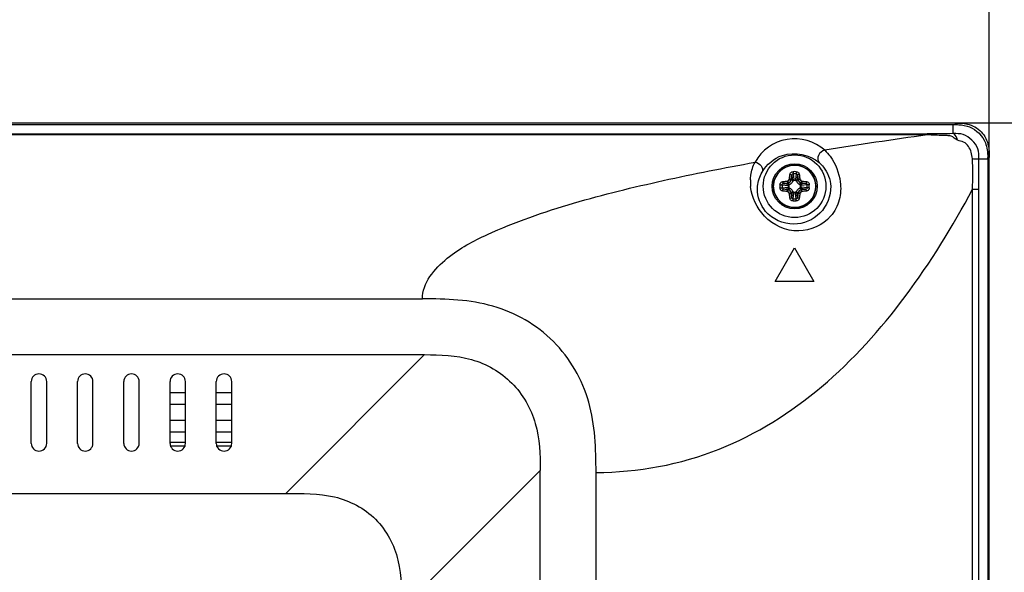
# Model space of a CAD drawing. Units: millimetres. Extents: x 816 to 3646, y 973 to 2313.
# Drawn here: x 1799 to 1927, y 1762 to 1834 of the extents above; entities that cross this region are included whole.
import ezdxf

# ---------------------------------------------------------------- set-up
doc = ezdxf.new("R2010")
doc.units = ezdxf.units.MM
doc.header["$LTSCALE"] = 217.983333
doc.layers.get('0').update_dxf_attribs({"linetype": 'CONTINUOUS'})
for name, color, linetype in [('BDL3230QL_REAR-COVER_CON', 7, 'CONTINUOUS'), ('CDE3205-EP-SIXFACE_DIM', 7, 'CONTINUOUS'), ('MANIFOLD_SOLID_BREP_149114_CON', 7, 'CONTINUOUS'), ('P34T2376-1101A-BEZEL_1_CON', 7, 'CONTINUOUS'), ('SCREW-0M1G1730-6-47-CR3_CON', 7, 'CONTINUOUS')]:
    doc.layers.add(name, color=color, linetype=linetype)
doc.styles.get("Standard").update_dxf_attribs({"font": 'SIMPLEX.SHX', "width": 0.8})
doc.dimstyles.new('DIMSTYLE_1', dxfattribs={"dimtxt": 11.666667, "dimasz": 8.333333, "dimexe": 1, "dimexo": 0, "dimgap": 0.875, "dimtad": 1, "dimzin": 0, "dimdsep": 46, "dimtxsty": 'Standard', "dimblk": 'OPEN', "dimblk1": 'OPEN', "dimblk2": 'OPEN', "dimcen": 0.09, "dimadec": 0, "dimazin": 0, "dimtp": 0.8, "dimtm": 0.8, "dimtfac": 1, "dimtofl": 0, "dimtmove": 0, "dimatfit": 3, "dimldrblk": 'OPEN', "dimfxl": 1, "dimtolj": 1, "dimtzin": 0, "dimarcsym": 0})

# ---------------------------------------------------------------- blocks, each defined once
blk = doc.blocks.new('_OPEN')
at = {"color": 0, "linetype": 'ByBlock'}
for p, q in [((0, 0), (-1, 0.16)), ((-1, -0.16), (0, 0)), ((-1, 0), (0, 0))]:
    blk.add_line(p, q, dxfattribs=at)
blk = doc.blocks.new('*D1')
at = {"layer": 'CDE3205-EP-SIXFACE_DIM', "color": 170}
for p, q in [((1198.6, 1815.97), (1198.6, 1888.06)), ((1925.09, 1815.97), (1925.09, 1888.06)), ((1198.6, 1884.72), (1561.84, 1884.72)), ((1925.09, 1884.72), (1561.84, 1884.72))]:
    blk.add_line(p, q, dxfattribs=at)
at = {"layer": 'CDE3205-EP-SIXFACE_DIM', "color": 170, "xscale": 8.3333333333, "yscale": 8.3333333333, "zscale": 8.3333333333, "rotation": 180}
blk.add_blockref('_OPEN', (1198.6, 1884.72), dxfattribs=at)
at = {"layer": 'CDE3205-EP-SIXFACE_DIM', "color": 170, "xscale": 8.3333333333, "yscale": 8.3333333333, "zscale": 8.3333333333}
blk.add_blockref('_OPEN', (1925.09, 1884.72), dxfattribs=at)
at = {"layer": 'CDE3205-EP-SIXFACE_DIM', "color": 170, "insert": (1561.84, 1899.31), "char_height": 11.667, "width": 74.6667, "attachment_point": 2, "line_spacing_factor": 0.9}
blk.add_mtext('726,49mm\\P[28.6]', dxfattribs=at)
blk = doc.blocks.new('*D2')
at = {"layer": 'CDE3205-EP-SIXFACE_DIM', "color": 170}
for p, q in [((1920.62, 1820.44), (1979.41, 1820.44)), ((1976.07, 1820.44), (1976.07, 1607.76)), ((1976.07, 1395.08), (1976.07, 1607.76)), ((1920.62, 1395.08), (1979.41, 1395.08))]:
    blk.add_line(p, q, dxfattribs=at)
at = {"layer": 'CDE3205-EP-SIXFACE_DIM', "color": 170, "xscale": 8.3333333333, "yscale": 8.3333333333, "zscale": 8.3333333333}
for p, rotation in [((1976.07, 1820.44), 90), ((1976.07, 1395.08), 270)]:
    blk.add_blockref('_OPEN', p, dxfattribs=dict(at, rotation=rotation))
at = {"layer": 'CDE3205-EP-SIXFACE_DIM', "color": 170, "insert": (1961.49, 1597.8), "char_height": 11.667, "width": 74.6667, "attachment_point": 2, "rotation": 90, "line_spacing_factor": 0.9}
blk.add_mtext('425,36mm\\P[16.7]', dxfattribs=at)

msp = doc.modelspace()

# ---------------------------------------------------------------- linework, layer by layer
at = {"layer": 'BDL3230QL_REAR-COVER_CON', "color": 7}
for p, q in [((1203.282, 1820.237), (1920.406, 1820.237)), ((1920.406, 1819.058), (1920.406, 1820.237)), ((1206.658, 1819.039), (1917.031, 1819.039)), ((1917.031, 1818.891), (1206.658, 1818.891)), ((1917.031, 1818.891), (1917.031, 1819.039)), ((1924.889, 1815.755), (1923.742, 1815.755)), ((1924.889, 1815.755), (1924.889, 1399.777)), ((1895.031, 1811.882), (1895.05, 1812.237)), ((1922.927, 1811.864), (1923.741, 1811.864)), ((1922.927, 1399.777), (1922.927, 1811.864)), ((1923.741, 1399.777), (1923.741, 1811.864)), ((1897.339, 1799.907), (1899.839, 1804.237)), ((1899.839, 1804.237), (1902.339, 1799.907)), ((1902.339, 1799.907), (1897.339, 1799.907)), ((1272.099, 1797.637), (1851.589, 1797.637)), ((1271.844, 1790.407), (1851.844, 1790.407)), ((1851.844, 1790.407), (1833.844, 1772.407)), ((1800.844, 1778.907), (1800.844, 1786.907)), ((1802.844, 1778.907), (1802.844, 1786.907)), ((1806.844, 1778.907), (1806.844, 1786.907)), ((1808.844, 1778.907), (1808.844, 1786.907)), ((1812.844, 1778.907), (1812.844, 1786.907)), ((1814.844, 1778.907), (1814.844, 1786.907)), ((1818.844, 1778.907), (1818.844, 1786.907)), ((1820.844, 1778.907), (1820.844, 1786.907)), ((1824.844, 1778.907), (1824.844, 1786.907)), ((1826.844, 1778.907), (1826.844, 1786.907)), ((1820.844, 1785.457), (1818.844, 1785.457)), ((1826.844, 1785.457), (1824.844, 1785.457)), ((1820.844, 1783.957), (1818.844, 1783.957)), ((1826.844, 1783.957), (1824.844, 1783.957)), ((1820.844, 1781.857), (1818.844, 1781.857)), ((1826.844, 1781.857), (1824.844, 1781.857)), ((1820.844, 1780.357), (1818.844, 1780.357)), ((1826.844, 1780.357), (1824.844, 1780.357)), ((1866.844, 1775.407), (1848.844, 1757.407)), ((1866.844, 1743.83), (1866.844, 1775.407)), ((1874.089, 1395.277), (1874.089, 1775.137)), ((1289.844, 1772.407), (1833.844, 1772.407))]:
    msp.add_line(p, q, dxfattribs=at)
msp.add_circle((1899.839, 1812.237), 4.068, dxfattribs=at)
for centre, radius, start, end in [((1899.839, 1812.561), 5.839, 47.95095, 151.44623), ((2001.912, 1206.929), 617.821, 97.896817, 99.142503), ((1888.557, 1815.508), 36.333, 0.38864, 0.72269), ((1899.803, 1812.812), 5.702, 177.50909, 186.30601), ((1801.844, 1786.907), 1, 0, 180), ((1807.844, 1786.907), 1, 0, 180), ((1813.844, 1786.907), 1, 0, 180), ((1819.844, 1786.907), 1, 0, 180), ((1825.844, 1786.907), 1, 0, 180), ((1801.844, 1778.907), 1, 180, 360), ((1807.844, 1778.907), 1, 180, 360), ((1813.844, 1778.907), 1, 180, 360), ((1819.844, 1778.907), 1, 180, 360), ((1825.844, 1778.907), 1, 180, 360)]:
    msp.add_arc(centre, radius, start, end, dxfattribs=at)
for points in [[(1920.406, 1820.237), (1920.647, 1820.236), (1920.888, 1820.233), (1921.128, 1820.218)], [(1921.128, 1820.218), (1921.609, 1820.188), (1922.096, 1820.1), (1922.544, 1819.922)], [(1922.544, 1819.922), (1923.435, 1819.566), (1924.223, 1818.776), (1924.577, 1817.884)], [(1920.406, 1819.058), (1919.282, 1819.017), (1918.156, 1819.039), (1917.031, 1819.039)], [(1924.577, 1817.884), (1924.815, 1817.282), (1924.878, 1816.614), (1924.887, 1815.966)], [(1922.927, 1811.859), (1922.927, 1813.178), (1923.013, 1814.503), (1922.898, 1815.817)], [(1923.741, 1811.864), (1923.741, 1813.161), (1923.737, 1814.458), (1923.742, 1815.755)], [(1895.05, 1812.237), (1895.108, 1812.872), (1895.31, 1813.507), (1895.627, 1814.06)]]:
    msp.add_open_spline(points, degree=3, dxfattribs=at)
for points, knots in [([(1920.971, 1818.203), (1920.664, 1818.318), (1920.33, 1818.789), (1919.627, 1818.791), (1918.944, 1818.832), (1918.071, 1818.846), (1917.378, 1818.89), (1917.031, 1818.891)], [0, 0, 0, 0, 0.2394207, 0.364601, 0.4916116, 0.7459936, 1, 1, 1, 1]), ([(1923.742, 1815.755), (1923.743, 1816.204), (1923.716, 1817.137), (1922.896, 1818.267), (1921.762, 1819.059), (1920.842, 1819.073), (1920.406, 1819.058)], [0, 0, 0, 0, 0.2522, 0.5037088, 0.7550295, 1, 1, 1, 1]), ([(1920.971, 1818.203), (1920.941, 1818.316), (1920.837, 1818.631), (1920.632, 1819.011), (1920.406, 1819.058)], [0, 0, 0, 0, 0.3359853, 1, 1, 1, 1]), ([(1922.898, 1815.817), (1922.849, 1816.372), (1922.643, 1817.225), (1921.809, 1818.065), (1921.227, 1818.102), (1920.971, 1818.203)], [0, 0, 0, 0, 0.5011464, 0.7526822, 1, 1, 1, 1]), ([(1895.627, 1814.06), (1896.195, 1815.05), (1898.496, 1817.024), (1901.809, 1816.359), (1903.03, 1815.301)], [0, 0, 0, 0, 0.414104, 1, 1, 1, 1]), ([(1903.75, 1816.897), (1903.408, 1816.828), (1902.799, 1816.357), (1902.822, 1815.533), (1903.03, 1815.301)], [0, 0, 0, 0, 0.5282649, 1, 1, 1, 1]), ([(1903.75, 1816.897), (1904.01, 1816.663), (1905.054, 1815.524), (1905.599, 1813.985), (1905.761, 1812.809)], [0, 0, 0, 0, 0.2279843, 1, 1, 1, 1]), ([(1922.898, 1815.817), (1923.007, 1815.814), (1923.284, 1815.789), (1923.586, 1815.832), (1923.742, 1815.755)], [0, 0, 0, 0, 0.3854596, 1, 1, 1, 1]), ([(1851.589, 1797.637), (1851.551, 1799.689), (1854.661, 1803.319), (1861.624, 1806.94), (1871.191, 1810.234), (1882.83, 1813.072), (1890.731, 1814.629), (1894.71, 1815.352)], [0, 0, 0, 0, 0.1276369, 0.2530376, 0.4997483, 0.7484196, 1, 1, 1, 1]), ([(1894.106, 1813.06), (1894.115, 1813.271), (1894.198, 1814.06), (1894.431, 1814.841), (1894.71, 1815.352)], [0, 0, 0, 0, 0.2654699, 1, 1, 1, 1]), ([(1894.71, 1815.352), (1895.015, 1815.319), (1895.601, 1815.004), (1895.73, 1814.319), (1895.627, 1814.06)], [0, 0, 0, 0, 0.5230497, 1, 1, 1, 1]), ([(1903.03, 1815.301), (1903.228, 1815.129), (1904.026, 1814.296), (1904.48, 1813.126), (1904.52, 1812.237)], [0, 0, 0, 0, 0.2275374, 1, 1, 1, 1]), ([(1905.761, 1812.809), (1905.867, 1812.036), (1905.808, 1810.398), (1904.308, 1807.571), (1900.259, 1805.695), (1895.663, 1807.836), (1894.289, 1810.787), (1894.135, 1812.186)], [0, 0, 0, 0, 0.1274733, 0.2592641, 0.5066267, 0.7700987, 1, 1, 1, 1]), ([(1904.52, 1812.237), (1904.577, 1810.986), (1903.5, 1808.378), (1899.636, 1806.765), (1895.889, 1808.402), (1895.019, 1810.855), (1895.031, 1811.882)], [0, 0, 0, 0, 0.2587488, 0.5117748, 0.7879417, 1, 1, 1, 1]), ([(1874.089, 1775.137), (1879.508, 1775.137), (1890.25, 1777.121), (1903.932, 1785.802), (1914.694, 1797.788), (1920.333, 1807.04), (1922.927, 1811.859)], [0, 0, 0, 0, 0.2532601, 0.4954833, 0.7442197, 1, 1, 1, 1]), ([(1874.089, 1775.137), (1874.089, 1778.191), (1873.888, 1784.393), (1869.157, 1792.705), (1860.844, 1797.437), (1854.643, 1797.638), (1851.589, 1797.638)], [0, 0, 0, 0, 0.2508663, 0.5000016, 0.7491365, 1, 1, 1, 1]), ([(1851.844, 1790.407), (1853.88, 1790.407), (1858.014, 1790.274), (1863.556, 1787.119), (1866.71, 1781.578), (1866.844, 1777.443), (1866.844, 1775.407)], [0, 0, 0, 0, 0.2508599, 0.4999995, 0.749138, 1, 1, 1, 1]), ([(1833.844, 1772.407), (1835.961, 1772.407), (1840.16, 1772.515), (1845.956, 1769.52), (1848.952, 1763.723), (1848.844, 1759.525), (1848.844, 1757.407)], [0, 0, 0, 0, 0.2559303, 0.5, 0.7440697, 1, 1, 1, 1])]:
    msp.add_open_spline(points, degree=3, knots=knots, dxfattribs=at)
at = {"layer": 'MANIFOLD_SOLID_BREP_149114_CON', "color": 7}
for p, q in [((1818.844, 1779.043), (1820.844, 1779.043)), ((1824.844, 1779.043), (1826.844, 1779.043)), ((1820.844, 1778.548), (1818.844, 1778.548)), ((1826.844, 1778.548), (1824.844, 1778.548))]:
    msp.add_line(p, q, dxfattribs=at)
at = {"layer": 'P34T2376-1101A-BEZEL_1_CON', "color": 7}
for p, q in [((1920.621, 1820.435), (1203.068, 1820.435)), ((1925.087, 1399.546), (1925.087, 1815.969))]:
    msp.add_line(p, q, dxfattribs=at)
for points in [[(1920.621, 1820.435), (1921.165, 1820.433), (1921.717, 1820.418), (1922.247, 1820.294)], [(1924.978, 1817.46), (1925.077, 1816.972), (1925.085, 1816.467), (1925.087, 1815.969)]]:
    msp.add_open_spline(points, degree=3, dxfattribs=at)
msp.add_open_spline([(1922.247, 1820.294), (1922.915, 1820.139), (1924.206, 1819.447), (1924.842, 1818.132), (1924.978, 1817.46)], degree=3, knots=[0, 0, 0, 0, 0.4997629, 1, 1, 1, 1], dxfattribs=at)
at = {"layer": 'SCREW-0M1G1730-6-47-CR3_CON', "color": 7}
for p, q in [((1899.466, 1813.674), (1899.551, 1812.969)), ((1899.656, 1813.86), (1899.747, 1813.105)), ((1900.032, 1813.86), (1899.941, 1813.105)), ((1900.222, 1813.674), (1900.138, 1812.969)), ((1897.113, 1812.327), (1897.096, 1812.327)), ((1897.096, 1812.127), (1897.113, 1812.127)), ((1898.212, 1812.415), (1898.966, 1812.325)), ((1898.212, 1812.04), (1898.966, 1812.13)), ((1898.397, 1812.606), (1899.103, 1812.521)), ((1899.103, 1812.521), (1898.945, 1812.679)), ((1899.094, 1812.317), (1899.094, 1812.138)), ((1899.551, 1812.969), (1899.393, 1813.127)), ((1899.934, 1812.977), (1899.754, 1812.977)), ((1900.138, 1812.969), (1900.296, 1813.127)), ((1900.586, 1812.521), (1900.744, 1812.679)), ((1901.291, 1812.606), (1900.586, 1812.521)), ((1900.594, 1812.138), (1900.594, 1812.317)), ((1901.476, 1812.415), (1900.722, 1812.325)), ((1901.476, 1812.04), (1900.722, 1812.13)), ((1898.397, 1811.849), (1899.103, 1811.934)), ((1899.103, 1811.934), (1898.945, 1811.776)), ((1899.551, 1811.486), (1899.393, 1811.328)), ((1899.466, 1810.781), (1899.551, 1811.486)), ((1899.656, 1810.595), (1899.747, 1811.35)), ((1899.754, 1811.477), (1899.934, 1811.477)), ((1900.032, 1810.595), (1899.941, 1811.35)), ((1900.138, 1811.486), (1900.296, 1811.328)), ((1900.222, 1810.781), (1900.138, 1811.486)), ((1901.291, 1811.849), (1900.586, 1811.934)), ((1900.586, 1811.934), (1900.744, 1811.776))]:
    msp.add_line(p, q, dxfattribs=at)
for radius in [2.925, 2.738, 2.737]:
    msp.add_circle((1899.844, 1812.227), radius, dxfattribs=at)
for centre, radius, start, end in [((1899.844, 1812.227), 2.75, 2.70467, 174.88271), ((1899.844, 1808.385), 5.744, 88.00913, 91.99087), ((1899.844, 1808.925), 4.938, 87.82142, 92.17858), ((1899.845, 1812.227), 2.751, 174.88303, 177.91576), ((1899.845, 1812.228), 2.751, 182.08422, 185.13027), ((1899.844, 1812.227), 2.75, 185.13059, 357.64292), ((1903.685, 1812.228), 5.743, 178.0112, 180.00248), ((1903.685, 1812.227), 5.743, 179.99752, 181.9888), ((1903.145, 1812.228), 4.937, 177.82282, 180.00196), ((1903.145, 1812.227), 4.937, 179.99804, 182.17717), ((1898.875, 1813.223), 0.328, 274.09438, 281.31902), ((1899.844, 1812.227), 1.128, 126.6845, 143.3155), ((1898.889, 1813.18), 0.504, 276.35662, 283.6715), ((1899.09, 1813.35), 1.033, 263.08843, 270.20489), ((1899.09, 1811.105), 1.033, 89.79519, 96.91182), ((1898.848, 1813.196), 0.328, 348.68073, 355.90588), ((1899.102, 1812.969), 0.489, 288.6594, 341.3406), ((1898.892, 1813.183), 0.504, 346.32836, 353.64352), ((1898.722, 1812.981), 1.033, 359.79519, 6.91182), ((1900.966, 1812.981), 1.033, 173.08843, 180.20489), ((1900.586, 1812.969), 0.489, 198.6594, 251.3406), ((1900.796, 1813.183), 0.504, 186.35662, 193.6715), ((1900.84, 1813.196), 0.328, 184.09438, 191.31902), ((1899.844, 1812.227), 1.128, 36.6845, 53.3155), ((1900.598, 1813.35), 1.033, 269.79519, 276.91182), ((1900.598, 1811.105), 1.033, 83.08843, 90.20489), ((1900.799, 1813.18), 0.504, 256.32836, 263.64352), ((1900.813, 1813.223), 0.328, 258.68073, 265.90588), ((1896.543, 1812.228), 4.937, 359.99804, 2.17717), ((1896.543, 1812.227), 4.937, 357.82282, 0.00196), ((1896.003, 1812.228), 5.743, 359.99752, 1.9888), ((1896.003, 1812.227), 5.743, 358.0112, 0.00248), ((1899.848, 1812.228), 2.746, 1.4192, 2.70341), ((1899.844, 1812.228), 2.75, 359.99564, 2.06358), ((1899.842, 1812.228), 2.753, 357.64371, 359.99566), ((1899.843, 1812.228), 2.751, 357.64239, 359.99058), ((1899.847, 1812.228), 2.747, 359.99078, 1.41894), ((1898.875, 1811.232), 0.328, 78.68073, 85.90588), ((1899.844, 1812.227), 1.128, 216.6845, 233.3155), ((1898.889, 1811.275), 0.504, 76.32836, 83.64352), ((1898.848, 1811.259), 0.328, 4.09438, 11.31902), ((1899.102, 1811.485), 0.489, 18.6594, 71.3406), ((1898.892, 1811.272), 0.504, 6.35662, 13.6715), ((1898.722, 1811.474), 1.033, 353.08843, 0.20489), ((1900.966, 1811.474), 1.033, 179.79519, 186.91182), ((1900.586, 1811.485), 0.489, 108.6594, 161.3406), ((1900.796, 1811.272), 0.504, 166.32836, 173.64352), ((1900.84, 1811.259), 0.328, 168.68073, 175.90588), ((1899.844, 1812.227), 1.128, 306.6845, 323.3155), ((1900.799, 1811.275), 0.504, 96.35662, 103.6715), ((1900.813, 1811.232), 0.328, 94.09438, 101.31902), ((1899.844, 1816.069), 5.744, 268.00913, 271.99087), ((1899.844, 1815.53), 4.938, 267.82142, 272.17858)]:
    msp.add_arc(centre, radius, start, end, dxfattribs=at)
for points, knots in [([(1899.176, 1813.173), (1899.18, 1813.224), (1899.196, 1813.425), (1899.218, 1813.625), (1899.238, 1813.773)], [0, 0, 0, 0, 0.2560937, 1, 1, 1, 1]), ([(1899.238, 1813.773), (1899.244, 1813.819), (1899.274, 1813.911), (1899.365, 1814.026), (1899.494, 1814.103), (1899.594, 1814.124), (1899.645, 1814.126)], [0, 0, 0, 0, 0.2402596, 0.4861238, 0.7404529, 1, 1, 1, 1]), ([(1899.238, 1813.773), (1899.289, 1813.769), (1899.361, 1813.754), (1899.437, 1813.714), (1899.462, 1813.688), (1899.466, 1813.674)], [0, 0, 0, 0, 0.6019118, 0.8384013, 1, 1, 1, 1]), ([(1899.393, 1813.127), (1899.398, 1813.174), (1899.419, 1813.357), (1899.444, 1813.539), (1899.466, 1813.674)], [0, 0, 0, 0, 0.2559319, 1, 1, 1, 1]), ([(1899.466, 1813.674), (1899.471, 1813.721), (1899.512, 1813.816), (1899.609, 1813.858), (1899.656, 1813.86)], [0, 0, 0, 0, 0.4986213, 1, 1, 1, 1]), ([(1899.645, 1814.126), (1899.645, 1814.079), (1899.648, 1813.99), (1899.653, 1813.902), (1899.656, 1813.86)], [0, 0, 0, 0, 0.526779, 1, 1, 1, 1]), ([(1900.044, 1814.126), (1900.043, 1814.079), (1900.041, 1813.99), (1900.036, 1813.902), (1900.032, 1813.86)], [0, 0, 0, 0, 0.5267745, 1, 1, 1, 1]), ([(1900.032, 1813.86), (1900.079, 1813.858), (1900.177, 1813.816), (1900.217, 1813.721), (1900.222, 1813.674)], [0, 0, 0, 0, 0.5013804, 1, 1, 1, 1]), ([(1900.044, 1814.126), (1900.094, 1814.124), (1900.194, 1814.103), (1900.323, 1814.026), (1900.415, 1813.911), (1900.444, 1813.819), (1900.451, 1813.773)], [0, 0, 0, 0, 0.2595478, 0.5138769, 0.7597402, 1, 1, 1, 1]), ([(1900.451, 1813.773), (1900.399, 1813.769), (1900.327, 1813.754), (1900.251, 1813.714), (1900.226, 1813.688), (1900.222, 1813.674)], [0, 0, 0, 0, 0.6019137, 0.8384015, 1, 1, 1, 1]), ([(1900.222, 1813.674), (1900.229, 1813.63), (1900.257, 1813.448), (1900.28, 1813.265), (1900.296, 1813.127)], [0, 0, 0, 0, 0.2427457, 1, 1, 1, 1]), ([(1900.451, 1813.773), (1900.457, 1813.724), (1900.483, 1813.525), (1900.501, 1813.325), (1900.512, 1813.173)], [0, 0, 0, 0, 0.2426224, 1, 1, 1, 1]), ([(1897.946, 1812.427), (1897.948, 1812.477), (1897.968, 1812.577), (1898.046, 1812.706), (1898.16, 1812.798), (1898.253, 1812.828), (1898.299, 1812.834)], [0, 0, 0, 0, 0.2593919, 0.513732, 0.7596642, 1, 1, 1, 1]), ([(1897.946, 1812.427), (1897.993, 1812.427), (1898.081, 1812.424), (1898.17, 1812.419), (1898.212, 1812.415)], [0, 0, 0, 0, 0.5267783, 1, 1, 1, 1]), ([(1897.946, 1812.028), (1897.993, 1812.028), (1898.081, 1812.031), (1898.17, 1812.036), (1898.212, 1812.04)], [0, 0, 0, 0, 0.526779, 1, 1, 1, 1]), ([(1898.299, 1811.621), (1898.253, 1811.627), (1898.16, 1811.657), (1898.046, 1811.749), (1897.968, 1811.878), (1897.948, 1811.978), (1897.946, 1812.028)], [0, 0, 0, 0, 0.2403155, 0.4862326, 0.7405793, 1, 1, 1, 1]), ([(1898.212, 1812.415), (1898.213, 1812.463), (1898.255, 1812.56), (1898.35, 1812.6), (1898.397, 1812.606)], [0, 0, 0, 0, 0.5012446, 1, 1, 1, 1]), ([(1898.397, 1811.849), (1898.35, 1811.855), (1898.255, 1811.895), (1898.213, 1811.992), (1898.212, 1812.04)], [0, 0, 0, 0, 0.4987217, 1, 1, 1, 1]), ([(1898.299, 1812.834), (1898.347, 1812.84), (1898.547, 1812.866), (1898.747, 1812.885), (1898.899, 1812.896)], [0, 0, 0, 0, 0.2426006, 1, 1, 1, 1]), ([(1898.299, 1812.834), (1898.303, 1812.783), (1898.318, 1812.71), (1898.358, 1812.635), (1898.384, 1812.61), (1898.397, 1812.606)], [0, 0, 0, 0, 0.6019141, 0.8384018, 1, 1, 1, 1]), ([(1898.397, 1812.606), (1898.441, 1812.613), (1898.623, 1812.641), (1898.806, 1812.664), (1898.945, 1812.679)], [0, 0, 0, 0, 0.2427238, 1, 1, 1, 1]), ([(1898.899, 1812.896), (1898.901, 1812.871), (1898.907, 1812.823), (1898.918, 1812.759), (1898.93, 1812.712), (1898.938, 1812.686), (1898.945, 1812.679)], [0, 0, 0, 0, 0.3374454, 0.642452, 0.8731196, 1, 1, 1, 1]), ([(1898.94, 1812.901), (1898.995, 1812.914), (1899.099, 1812.973), (1899.157, 1813.077), (1899.17, 1813.132)], [0, 0, 0, 0, 0.5000982, 1, 1, 1, 1]), ([(1898.94, 1812.901), (1898.945, 1812.877), (1898.957, 1812.831), (1898.975, 1812.768), (1898.992, 1812.723), (1899.002, 1812.697), (1899.008, 1812.69)], [0, 0, 0, 0, 0.3358156, 0.6404321, 0.8720218, 1, 1, 1, 1]), ([(1898.966, 1812.325), (1898.968, 1812.37), (1898.993, 1812.454), (1899.065, 1812.512), (1899.103, 1812.521)], [0, 0, 0, 0, 0.5367957, 1, 1, 1, 1]), ([(1899.103, 1811.934), (1899.065, 1811.943), (1898.993, 1812.001), (1898.968, 1812.085), (1898.966, 1812.13)], [0, 0, 0, 0, 0.4632043, 1, 1, 1, 1]), ([(1899.008, 1812.69), (1899.097, 1812.712), (1899.266, 1812.806), (1899.36, 1812.975), (1899.382, 1813.064)], [0, 0, 0, 0, 0.500099, 1, 1, 1, 1]), ([(1899.259, 1812.506), (1899.217, 1812.492), (1899.156, 1812.458), (1899.104, 1812.384), (1899.094, 1812.339), (1899.094, 1812.317)], [0, 0, 0, 0, 0.4989044, 0.7496756, 1, 1, 1, 1]), ([(1899.094, 1812.138), (1899.094, 1812.116), (1899.104, 1812.071), (1899.156, 1811.997), (1899.217, 1811.963), (1899.259, 1811.949)], [0, 0, 0, 0, 0.2503237, 0.5010958, 1, 1, 1, 1]), ([(1899.17, 1813.132), (1899.195, 1813.126), (1899.241, 1813.115), (1899.303, 1813.097), (1899.349, 1813.08), (1899.375, 1813.07), (1899.382, 1813.064)], [0, 0, 0, 0, 0.3358142, 0.6404307, 0.8720213, 1, 1, 1, 1]), ([(1899.176, 1813.173), (1899.201, 1813.17), (1899.248, 1813.165), (1899.313, 1813.154), (1899.359, 1813.142), (1899.386, 1813.133), (1899.393, 1813.127)], [0, 0, 0, 0, 0.3374449, 0.6424512, 0.8731191, 1, 1, 1, 1]), ([(1899.551, 1812.969), (1899.559, 1813.007), (1899.618, 1813.079), (1899.702, 1813.103), (1899.747, 1813.105)], [0, 0, 0, 0, 0.4632043, 1, 1, 1, 1]), ([(1899.754, 1812.977), (1899.732, 1812.977), (1899.688, 1812.967), (1899.614, 1812.915), (1899.58, 1812.855), (1899.566, 1812.813)], [0, 0, 0, 0, 0.2503237, 0.5010958, 1, 1, 1, 1]), ([(1900.123, 1812.813), (1900.109, 1812.855), (1900.074, 1812.915), (1900.001, 1812.967), (1899.956, 1812.977), (1899.934, 1812.977)], [0, 0, 0, 0, 0.4989044, 0.7496756, 1, 1, 1, 1]), ([(1899.941, 1813.105), (1899.986, 1813.103), (1900.071, 1813.079), (1900.129, 1813.007), (1900.138, 1812.969)], [0, 0, 0, 0, 0.5367957, 1, 1, 1, 1]), ([(1900.512, 1813.173), (1900.487, 1813.17), (1900.44, 1813.165), (1900.376, 1813.154), (1900.329, 1813.142), (1900.302, 1813.133), (1900.296, 1813.127)], [0, 0, 0, 0, 0.3374454, 0.642452, 0.8731196, 1, 1, 1, 1]), ([(1900.518, 1813.132), (1900.494, 1813.126), (1900.448, 1813.115), (1900.385, 1813.097), (1900.339, 1813.08), (1900.314, 1813.07), (1900.307, 1813.064)], [0, 0, 0, 0, 0.3358145, 0.640431, 0.8720214, 1, 1, 1, 1]), ([(1900.307, 1813.064), (1900.328, 1812.975), (1900.423, 1812.806), (1900.591, 1812.712), (1900.68, 1812.69)], [0, 0, 0, 0, 0.4998685, 1, 1, 1, 1]), ([(1900.594, 1812.317), (1900.594, 1812.339), (1900.584, 1812.384), (1900.532, 1812.458), (1900.471, 1812.492), (1900.43, 1812.506)], [0, 0, 0, 0, 0.2503237, 0.5010958, 1, 1, 1, 1]), ([(1900.43, 1811.949), (1900.471, 1811.963), (1900.532, 1811.997), (1900.584, 1812.071), (1900.594, 1812.116), (1900.594, 1812.138)], [0, 0, 0, 0, 0.4989044, 0.7496756, 1, 1, 1, 1]), ([(1900.518, 1813.132), (1900.531, 1813.077), (1900.589, 1812.973), (1900.694, 1812.914), (1900.749, 1812.901)], [0, 0, 0, 0, 0.4998695, 1, 1, 1, 1]), ([(1900.586, 1812.521), (1900.623, 1812.512), (1900.695, 1812.454), (1900.72, 1812.37), (1900.722, 1812.325)], [0, 0, 0, 0, 0.4632043, 1, 1, 1, 1]), ([(1900.722, 1812.13), (1900.72, 1812.085), (1900.695, 1812.001), (1900.623, 1811.943), (1900.586, 1811.934)], [0, 0, 0, 0, 0.5367957, 1, 1, 1, 1]), ([(1900.749, 1812.901), (1900.743, 1812.877), (1900.731, 1812.831), (1900.714, 1812.768), (1900.697, 1812.723), (1900.687, 1812.697), (1900.68, 1812.69)], [0, 0, 0, 0, 0.3358142, 0.6404307, 0.8720213, 1, 1, 1, 1]), ([(1900.79, 1812.896), (1900.787, 1812.871), (1900.781, 1812.823), (1900.771, 1812.759), (1900.758, 1812.712), (1900.75, 1812.686), (1900.744, 1812.679)], [0, 0, 0, 0, 0.3374448, 0.6424512, 0.8731191, 1, 1, 1, 1]), ([(1900.744, 1812.679), (1900.79, 1812.674), (1900.973, 1812.653), (1901.156, 1812.627), (1901.291, 1812.606)], [0, 0, 0, 0, 0.2559541, 1, 1, 1, 1]), ([(1900.79, 1812.896), (1900.841, 1812.892), (1901.041, 1812.876), (1901.241, 1812.854), (1901.389, 1812.834)], [0, 0, 0, 0, 0.2561161, 1, 1, 1, 1]), ([(1901.389, 1812.834), (1901.386, 1812.783), (1901.37, 1812.71), (1901.331, 1812.635), (1901.304, 1812.61), (1901.291, 1812.606)], [0, 0, 0, 0, 0.601912, 0.8384014, 1, 1, 1, 1]), ([(1901.291, 1812.606), (1901.338, 1812.6), (1901.433, 1812.56), (1901.475, 1812.463), (1901.476, 1812.415)], [0, 0, 0, 0, 0.4987217, 1, 1, 1, 1]), ([(1901.476, 1812.04), (1901.475, 1811.992), (1901.433, 1811.895), (1901.338, 1811.855), (1901.291, 1811.849)], [0, 0, 0, 0, 0.5012446, 1, 1, 1, 1]), ([(1901.389, 1812.834), (1901.436, 1812.828), (1901.528, 1812.798), (1901.643, 1812.706), (1901.72, 1812.577), (1901.741, 1812.477), (1901.742, 1812.427)], [0, 0, 0, 0, 0.2403155, 0.4862326, 0.7405793, 1, 1, 1, 1]), ([(1901.742, 1812.028), (1901.741, 1811.978), (1901.72, 1811.878), (1901.643, 1811.749), (1901.528, 1811.657), (1901.436, 1811.627), (1901.389, 1811.621)], [0, 0, 0, 0, 0.2593919, 0.513732, 0.7596642, 1, 1, 1, 1]), ([(1901.742, 1812.427), (1901.696, 1812.427), (1901.607, 1812.424), (1901.518, 1812.419), (1901.476, 1812.415)], [0, 0, 0, 0, 0.526779, 1, 1, 1, 1]), ([(1901.742, 1812.028), (1901.696, 1812.028), (1901.607, 1812.031), (1901.518, 1812.036), (1901.476, 1812.04)], [0, 0, 0, 0, 0.5267783, 1, 1, 1, 1]), ([(1898.299, 1811.621), (1898.303, 1811.672), (1898.318, 1811.745), (1898.358, 1811.82), (1898.384, 1811.845), (1898.397, 1811.849)], [0, 0, 0, 0, 0.601912, 0.8384014, 1, 1, 1, 1]), ([(1898.899, 1811.559), (1898.847, 1811.563), (1898.647, 1811.579), (1898.447, 1811.601), (1898.299, 1811.621)], [0, 0, 0, 0, 0.2561161, 1, 1, 1, 1]), ([(1898.945, 1811.776), (1898.898, 1811.781), (1898.715, 1811.802), (1898.533, 1811.828), (1898.397, 1811.849)], [0, 0, 0, 0, 0.2559541, 1, 1, 1, 1]), ([(1898.899, 1811.559), (1898.901, 1811.584), (1898.907, 1811.632), (1898.918, 1811.696), (1898.93, 1811.743), (1898.938, 1811.769), (1898.945, 1811.776)], [0, 0, 0, 0, 0.3374448, 0.6424512, 0.8731191, 1, 1, 1, 1]), ([(1898.94, 1811.554), (1898.945, 1811.578), (1898.957, 1811.624), (1898.975, 1811.687), (1898.992, 1811.732), (1899.002, 1811.758), (1899.008, 1811.765)], [0, 0, 0, 0, 0.3358142, 0.6404307, 0.8720213, 1, 1, 1, 1]), ([(1899.17, 1811.323), (1899.157, 1811.378), (1899.099, 1811.482), (1898.995, 1811.54), (1898.94, 1811.554)], [0, 0, 0, 0, 0.4998695, 1, 1, 1, 1]), ([(1899.382, 1811.391), (1899.36, 1811.48), (1899.266, 1811.649), (1899.097, 1811.743), (1899.008, 1811.765)], [0, 0, 0, 0, 0.4998685, 1, 1, 1, 1]), ([(1899.17, 1811.323), (1899.195, 1811.329), (1899.241, 1811.34), (1899.303, 1811.358), (1899.349, 1811.375), (1899.375, 1811.385), (1899.382, 1811.391)], [0, 0, 0, 0, 0.3358145, 0.640431, 0.8720214, 1, 1, 1, 1]), ([(1899.176, 1811.282), (1899.201, 1811.284), (1899.248, 1811.29), (1899.313, 1811.301), (1899.359, 1811.313), (1899.386, 1811.322), (1899.393, 1811.328)], [0, 0, 0, 0, 0.3374454, 0.642452, 0.8731196, 1, 1, 1, 1]), ([(1899.238, 1810.682), (1899.231, 1810.731), (1899.206, 1810.93), (1899.187, 1811.13), (1899.176, 1811.282)], [0, 0, 0, 0, 0.2426224, 1, 1, 1, 1]), ([(1899.238, 1810.682), (1899.289, 1810.686), (1899.361, 1810.701), (1899.437, 1810.741), (1899.462, 1810.767), (1899.466, 1810.781)], [0, 0, 0, 0, 0.6019137, 0.8384015, 1, 1, 1, 1]), ([(1899.466, 1810.781), (1899.459, 1810.825), (1899.431, 1811.007), (1899.408, 1811.19), (1899.393, 1811.328)], [0, 0, 0, 0, 0.2427457, 1, 1, 1, 1]), ([(1899.656, 1810.595), (1899.609, 1810.597), (1899.512, 1810.639), (1899.471, 1810.734), (1899.466, 1810.781)], [0, 0, 0, 0, 0.5013804, 1, 1, 1, 1]), ([(1899.747, 1811.35), (1899.702, 1811.352), (1899.618, 1811.376), (1899.559, 1811.448), (1899.551, 1811.486)], [0, 0, 0, 0, 0.5367957, 1, 1, 1, 1]), ([(1899.566, 1811.642), (1899.58, 1811.6), (1899.614, 1811.54), (1899.688, 1811.488), (1899.732, 1811.477), (1899.754, 1811.477)], [0, 0, 0, 0, 0.4989044, 0.7496756, 1, 1, 1, 1]), ([(1899.934, 1811.477), (1899.956, 1811.477), (1900.001, 1811.488), (1900.074, 1811.54), (1900.109, 1811.6), (1900.123, 1811.642)], [0, 0, 0, 0, 0.2503237, 0.5010958, 1, 1, 1, 1]), ([(1900.138, 1811.486), (1900.129, 1811.448), (1900.071, 1811.376), (1899.986, 1811.352), (1899.941, 1811.35)], [0, 0, 0, 0, 0.4632043, 1, 1, 1, 1]), ([(1900.222, 1810.781), (1900.217, 1810.734), (1900.177, 1810.639), (1900.079, 1810.597), (1900.032, 1810.595)], [0, 0, 0, 0, 0.4986213, 1, 1, 1, 1]), ([(1900.296, 1811.328), (1900.29, 1811.281), (1900.269, 1811.098), (1900.244, 1810.916), (1900.222, 1810.781)], [0, 0, 0, 0, 0.2559319, 1, 1, 1, 1]), ([(1900.451, 1810.682), (1900.399, 1810.686), (1900.327, 1810.701), (1900.251, 1810.741), (1900.226, 1810.767), (1900.222, 1810.781)], [0, 0, 0, 0, 0.6019118, 0.8384013, 1, 1, 1, 1]), ([(1900.512, 1811.282), (1900.487, 1811.284), (1900.44, 1811.29), (1900.376, 1811.301), (1900.329, 1811.313), (1900.302, 1811.322), (1900.296, 1811.328)], [0, 0, 0, 0, 0.3374449, 0.6424512, 0.8731191, 1, 1, 1, 1]), ([(1900.68, 1811.765), (1900.591, 1811.743), (1900.423, 1811.649), (1900.328, 1811.48), (1900.307, 1811.391)], [0, 0, 0, 0, 0.500099, 1, 1, 1, 1]), ([(1900.518, 1811.323), (1900.494, 1811.329), (1900.448, 1811.34), (1900.385, 1811.358), (1900.339, 1811.375), (1900.314, 1811.385), (1900.307, 1811.391)], [0, 0, 0, 0, 0.3358142, 0.6404307, 0.8720213, 1, 1, 1, 1]), ([(1900.512, 1811.282), (1900.509, 1811.231), (1900.493, 1811.03), (1900.471, 1810.83), (1900.451, 1810.682)], [0, 0, 0, 0, 0.2560937, 1, 1, 1, 1]), ([(1900.749, 1811.554), (1900.694, 1811.54), (1900.589, 1811.482), (1900.531, 1811.378), (1900.518, 1811.323)], [0, 0, 0, 0, 0.5000982, 1, 1, 1, 1]), ([(1900.749, 1811.554), (1900.743, 1811.578), (1900.731, 1811.624), (1900.714, 1811.687), (1900.697, 1811.732), (1900.687, 1811.758), (1900.68, 1811.765)], [0, 0, 0, 0, 0.3358156, 0.6404321, 0.8720218, 1, 1, 1, 1]), ([(1901.291, 1811.849), (1901.247, 1811.842), (1901.065, 1811.814), (1900.882, 1811.791), (1900.744, 1811.776)], [0, 0, 0, 0, 0.2427238, 1, 1, 1, 1]), ([(1900.79, 1811.559), (1900.787, 1811.584), (1900.781, 1811.632), (1900.771, 1811.696), (1900.758, 1811.743), (1900.75, 1811.769), (1900.744, 1811.776)], [0, 0, 0, 0, 0.3374454, 0.642452, 0.8731196, 1, 1, 1, 1]), ([(1901.389, 1811.621), (1901.341, 1811.614), (1901.142, 1811.589), (1900.941, 1811.57), (1900.79, 1811.559)], [0, 0, 0, 0, 0.2426006, 1, 1, 1, 1]), ([(1901.389, 1811.621), (1901.386, 1811.672), (1901.37, 1811.745), (1901.331, 1811.82), (1901.304, 1811.845), (1901.291, 1811.849)], [0, 0, 0, 0, 0.6019141, 0.8384018, 1, 1, 1, 1]), ([(1899.645, 1810.329), (1899.594, 1810.331), (1899.494, 1810.351), (1899.365, 1810.429), (1899.274, 1810.544), (1899.244, 1810.636), (1899.238, 1810.682)], [0, 0, 0, 0, 0.2595478, 0.5138769, 0.7597402, 1, 1, 1, 1]), ([(1899.645, 1810.329), (1899.645, 1810.376), (1899.648, 1810.465), (1899.653, 1810.553), (1899.656, 1810.595)], [0, 0, 0, 0, 0.5267745, 1, 1, 1, 1]), ([(1900.044, 1810.329), (1900.043, 1810.376), (1900.041, 1810.465), (1900.036, 1810.553), (1900.032, 1810.595)], [0, 0, 0, 0, 0.526779, 1, 1, 1, 1]), ([(1900.451, 1810.682), (1900.444, 1810.636), (1900.415, 1810.544), (1900.323, 1810.429), (1900.194, 1810.351), (1900.094, 1810.331), (1900.044, 1810.329)], [0, 0, 0, 0, 0.2402596, 0.4861238, 0.7404529, 1, 1, 1, 1])]:
    msp.add_open_spline(points, degree=3, knots=knots, dxfattribs=at)
for points in [[(1899.103, 1812.521), (1899.154, 1812.511), (1899.206, 1812.506), (1899.259, 1812.506)], [(1899.551, 1812.969), (1899.56, 1812.918), (1899.566, 1812.865), (1899.566, 1812.813)], [(1900.138, 1812.969), (1900.128, 1812.918), (1900.123, 1812.865), (1900.123, 1812.813)], [(1900.586, 1812.521), (1900.534, 1812.511), (1900.482, 1812.506), (1900.43, 1812.506)], [(1899.103, 1811.934), (1899.154, 1811.944), (1899.206, 1811.949), (1899.259, 1811.949)], [(1899.551, 1811.486), (1899.56, 1811.537), (1899.566, 1811.59), (1899.566, 1811.642)], [(1900.138, 1811.486), (1900.128, 1811.537), (1900.123, 1811.59), (1900.123, 1811.642)], [(1900.586, 1811.934), (1900.534, 1811.944), (1900.482, 1811.949), (1900.43, 1811.949)]]:
    msp.add_open_spline(points, degree=3, dxfattribs=at)

# ---------------------------------------------------------------- dimensions: what is measured, and where the dimension line sits
at = {"layer": 'CDE3205-EP-SIXFACE_DIM', "color": 170}
dim = msp.add_linear_dim(base=(1925.087, 1884.723), p1=(1198.601, 1815.969), p2=(1925.087, 1815.969), text='<>mm', dimstyle='DIMSTYLE_1', dxfattribs=at)
dim.commit()
dim.dimension.update_dxf_attribs({"geometry": '*D1', "text_midpoint": (1561.844, 1884.723), "dimtype": 160})
dim = msp.add_linear_dim(base=(1976.074, 1820.435), p1=(1920.621, 1395.079), p2=(1920.621, 1820.435), angle=90, text='<>mm', dimstyle='DIMSTYLE_1', dxfattribs=at)
dim.commit()
dim.dimension.update_dxf_attribs({"geometry": '*D2', "text_midpoint": (1976.074, 1597.804), "dimtype": 160})

doc.saveas('drawing.dxf')
